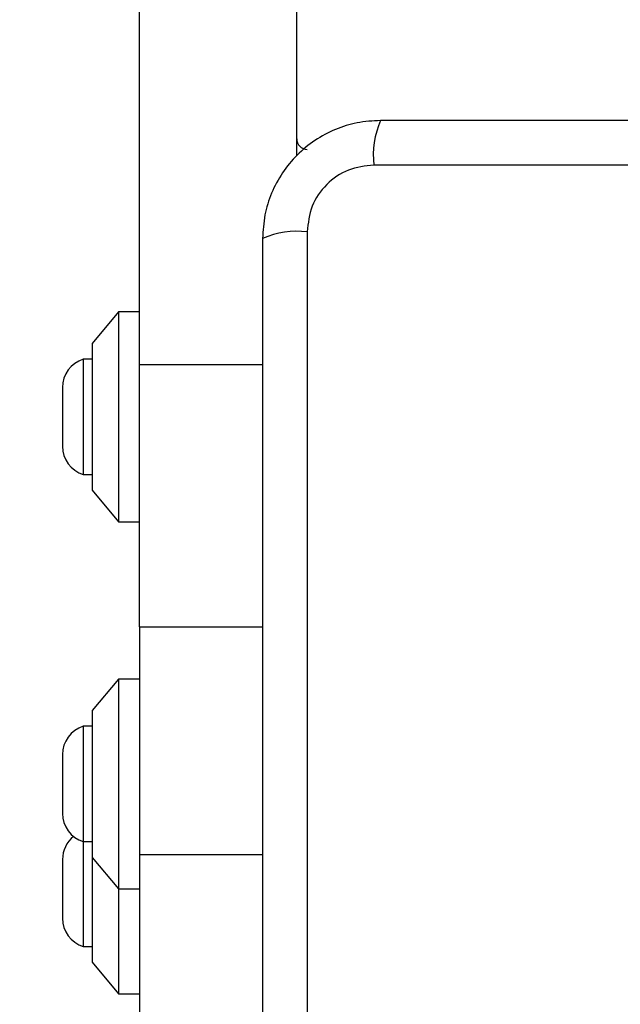
# Model space of a CAD drawing. Units: millimetres. Extents: x 13069 to 23692, y 31318 to 40958.
# Drawn here: x 16453 to 16510, y 35322 to 35416 of the extents above; entities that cross this region are included whole.
import ezdxf

# ---------------------------------------------------------------- set-up
doc = ezdxf.new("R2010")
doc.units = ezdxf.units.MM
doc.header["$LTSCALE"] = 200
doc.layers.add('OTWORY_MONTAŻOWE', color=1, linetype='Continuous')

msp = doc.modelspace()

# ---------------------------------------------------------------- linework, layer by layer
at = {"color": 7, "linetype": 'Continuous', "lineweight": 25}
for p, q in [((16464.054, 35383.138), (16464.054, 35418.859)), ((16479.054, 35403.037), (16479.054, 35418.859)), ((16561.696, 35402.138), (16486.412, 35402.138)), ((16480.053, 35395.78), (16480.053, 35320.496)), ((16462.054, 35388.138), (16459.554, 35385.138)), ((16464.054, 35388.138), (16462.054, 35388.138)), ((16462.054, 35388.138), (16462.054, 35368.138)), ((16459.554, 35385.138), (16459.554, 35371.138)), ((16459.554, 35383.638), (16458.684, 35383.638)), ((16458.684, 35383.638), (16458.684, 35372.638)), ((16464.054, 35358.138), (16464.054, 35383.138)), ((16456.722, 35380.938), (16456.722, 35375.338)), ((16458.684, 35372.638), (16459.554, 35372.638)), ((16459.554, 35371.138), (16462.054, 35368.138)), ((16462.054, 35368.138), (16464.054, 35368.138)), ((16464.054, 35358.138), (16475.804, 35358.138)), ((16464.054, 35358.138), (16464.054, 35336.403)), ((16462.054, 35353.146), (16459.554, 35350.146)), ((16464.054, 35353.146), (16462.054, 35353.146)), ((16462.054, 35353.146), (16462.054, 35333.146)), ((16459.554, 35350.146), (16459.554, 35336.146)), ((16459.554, 35348.646), (16458.684, 35348.646)), ((16458.684, 35348.646), (16458.684, 35337.646)), ((16456.722, 35345.946), (16456.722, 35340.346)), ((16458.684, 35337.646), (16459.554, 35337.646)), ((16458.684, 35337.646), (16458.684, 35327.646)), ((16464.054, 35336.403), (16464.054, 35298.674)), ((16456.722, 35335.946), (16456.722, 35330.346)), ((16459.554, 35336.146), (16462.054, 35333.146)), ((16459.554, 35336.146), (16459.554, 35326.146)), ((16462.054, 35333.146), (16464.054, 35333.146)), ((16462.054, 35333.146), (16462.054, 35323.146)), ((16458.684, 35327.646), (16459.554, 35327.646)), ((16459.554, 35326.146), (16462.054, 35323.146)), ((16462.054, 35323.146), (16464.054, 35323.146))]:
    msp.add_line(p, q, dxfattribs=at)
at = {"color": 1, "linetype": 'Continuous', "lineweight": 25}
for p, q in [((16464.054, 35383.138), (16475.804, 35383.138)), ((16475.804, 35336.403), (16464.054, 35336.403))]:
    msp.add_line(p, q, dxfattribs=at)
at = {"color": 7, "linetype": 'Continuous', "lineweight": 25}
for centre, radius, start, end in [((16494.631, 35403.069), 8.272, 156.34982, 186.46284), ((16480.054, 35404.638), 1, 180, 270), ((16479.122, 35387.559), 8.273, 83.53916, 113.64734), ((16459.56, 35380.938), 2.839, 107.98482, 180), ((16459.56, 35375.338), 2.839, 180, 252.01518), ((16459.56, 35345.946), 2.839, 107.98482, 180), ((16459.56, 35340.346), 2.839, 180, 252.01518), ((16459.56, 35335.946), 2.839, 129.19482, 180), ((16459.56, 35330.346), 2.839, 180, 252.01518)]:
    msp.add_arc(centre, radius, start, end, dxfattribs=at)
for points, knots in [([(16487.054, 35406.388), (16486.302, 35406.344), (16484.831, 35406.259), (16482.705, 35405.585), (16480.762, 35404.553), (16479.052, 35403.146), (16477.644, 35401.437), (16476.609, 35399.494), (16475.933, 35397.366), (16475.847, 35395.891), (16475.804, 35395.138)], [0, 0, 0, 0, 0.127823, 0.250004, 0.375732, 0.499753, 0.623749, 0.749431, 0.871886, 1, 1, 1, 1]), ([(16561.054, 35406.388), (16554.907, 35406.388), (16542.613, 35406.388), (16524.054, 35406.388), (16505.495, 35406.388), (16493.201, 35406.388), (16487.054, 35406.388)], [0, 0, 0, 0, 0.249998, 0.500001, 0.749999, 1, 1, 1, 1]), ([(16486.412, 35402.138), (16485.581, 35402.044), (16483.921, 35401.855), (16481.811, 35400.384), (16480.338, 35398.274), (16480.148, 35396.612), (16480.053, 35395.78)], [0, 0, 0, 0, 0.250032, 0.499751, 0.749404, 1, 1, 1, 1]), ([(16475.804, 35395.138), (16475.804, 35388.991), (16475.804, 35376.697), (16475.804, 35358.138), (16475.804, 35339.579), (16475.804, 35327.285), (16475.804, 35321.138)], [0, 0, 0, 0, 0.249998, 0.5, 0.749998, 1, 1, 1, 1])]:
    msp.add_open_spline(points, degree=3, knots=knots, dxfattribs=at)
at = {"layer": 'OTWORY_MONTAŻOWE', "lineweight": 18}
msp.add_circle((16524.054, 35358.138), 200, dxfattribs=at)

doc.saveas('drawing.dxf')
